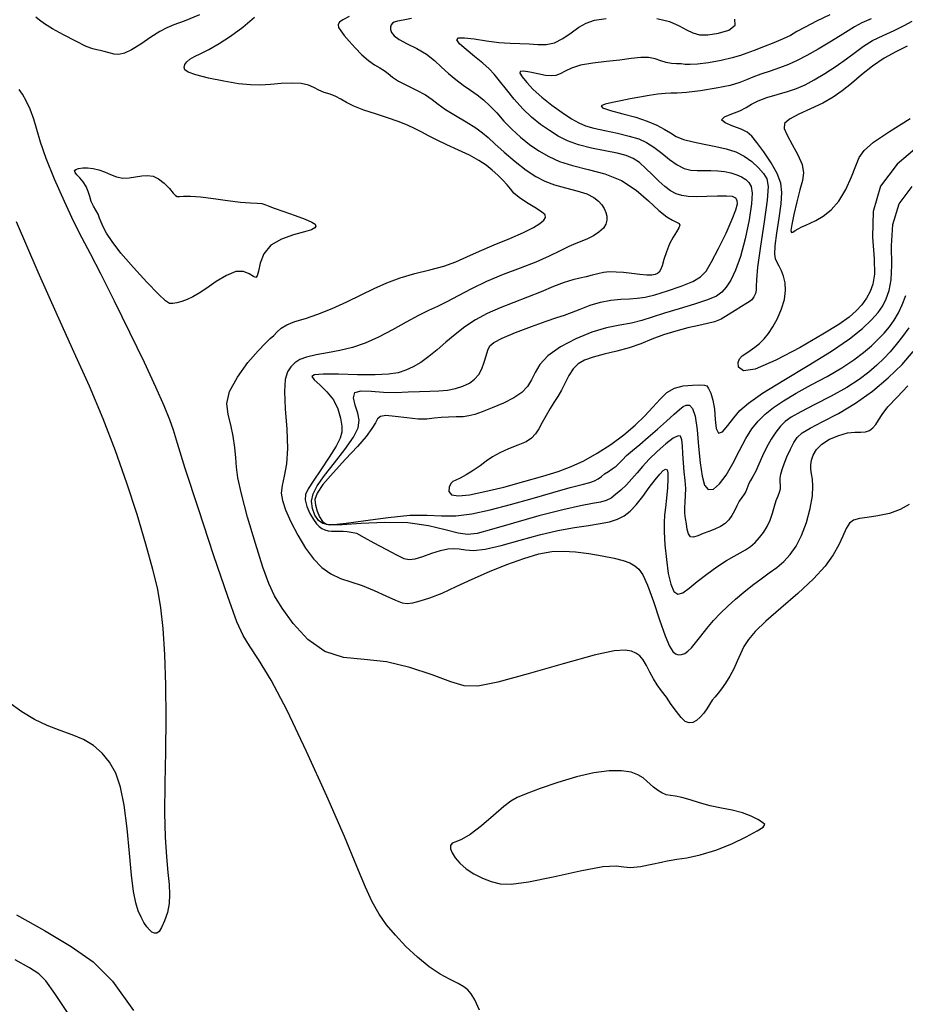
# Model space of a CAD drawing. Extents: x 354202 to 357402, y 1029744 to 1032913.
# Drawn here: x 355975 to 356159, y 1032279 to 1032483 of the extents above; entities that cross this region are included whole.
import ezdxf

# ---------------------------------------------------------------- set-up
doc = ezdxf.new("R2010")
doc.units = 0
doc.header["$MEASUREMENT"] = 0
doc.layers.add('INDEX', color=1, linetype='CONTINUOUS')
doc.layers.add('INTER', color=33, linetype='CONTINUOUS')

msp = doc.modelspace()

# ---------------------------------------------------------------- linework, layer by layer
at = {"layer": 'INDEX', "linetype": 'Continuous'}
for points, elevation in [([(356143.26, 1032483.92), (356140.47, 1032482.62), (356138.1, 1032481.41), (356136.42, 1032480.45), (356135.07, 1032479.68), (356133.59, 1032478.94), (356131.63, 1032478.13), (356129.47, 1032477.31), (356127.52, 1032476.57), (356126.04, 1032475.98), (356124.7, 1032475.47), (356123.01, 1032474.98), (356120.67, 1032474.47), (356118.08, 1032474.01), (356115.8, 1032473.7), (356114.26, 1032473.61), (356113.25, 1032473.66), (356112.42, 1032473.75), (356111.47, 1032473.79), (356110.4, 1032473.85), (356109.29, 1032474.04), (356108.18, 1032474.41), (356106.99, 1032474.82), (356105.64, 1032475.09), (356104.02, 1032475.08), (356102.06, 1032474.87), (356099.69, 1032474.56), (356096.92, 1032474.26), (356094.07, 1032473.91), (356091.55, 1032473.46), (356089.67, 1032472.87), (356088.33, 1032472.24), (356087.31, 1032471.7), (356086.43, 1032471.37), (356085.47, 1032471.26), (356084.25, 1032471.37), (356082.67, 1032471.67), (356081.03, 1032472.01), (356079.7, 1032472.23), (356079.02, 1032472.18), (356078.96, 1032471.81), (356079.44, 1032471.05), (356080.37, 1032469.9), (356081.72, 1032468.45), (356083.48, 1032466.84), (356085.58, 1032465.18), (356087.74, 1032463.64), (356089.67, 1032462.38), (356091.18, 1032461.51), (356092.58, 1032460.91), (356094.28, 1032460.42), (356096.59, 1032459.91), (356099.19, 1032459.36), (356101.64, 1032458.79), (356103.61, 1032458.18), (356105.23, 1032457.45), (356106.75, 1032456.49), (356108.37, 1032455.23), (356110.02, 1032453.91), (356111.61, 1032452.79), (356113.05, 1032452.08), (356114.39, 1032451.73), (356115.73, 1032451.62), (356117.13, 1032451.61), (356118.57, 1032451.62), (356120.01, 1032451.57), (356121.41, 1032451.41), (356122.73, 1032451.12), (356123.93, 1032450.75), (356124.95, 1032450.29), (356125.8, 1032449.75), (356126.46, 1032449.11), (356126.93, 1032448.29), (356127.13, 1032446.96), (356127, 1032444.72), (356126.49, 1032441.37), (356125.7, 1032437.47), (356124.73, 1032433.79), (356123.7, 1032430.92), (356122.68, 1032428.85), (356121.74, 1032427.39), (356120.85, 1032426.36), (356119.71, 1032425.57), (356117.9, 1032424.81), (356115.2, 1032423.92), (356112.01, 1032422.95), (356108.93, 1032422.02), (356106.4, 1032421.2), (356104.22, 1032420.53), (356102.07, 1032419.98), (356099.67, 1032419.53), (356096.94, 1032418.97), (356093.88, 1032418.09), (356090.55, 1032416.72), (356087.35, 1032415.02), (356084.76, 1032413.17), (356083.1, 1032411.38), (356082.12, 1032409.69), (356081.39, 1032408.16), (356080.53, 1032406.8), (356079.35, 1032405.58), (356077.7, 1032404.44), (356075.54, 1032403.34), (356073.2, 1032402.35), (356071.11, 1032401.55), (356069.57, 1032401.01), (356068.37, 1032400.69), (356067.17, 1032400.53), (356065.74, 1032400.48), (356064.15, 1032400.46), (356062.59, 1032400.38), (356061.16, 1032400.21), (356059.67, 1032400.05), (356057.83, 1032400.05), (356055.5, 1032400.28), (356053.09, 1032400.59), (356051.14, 1032400.76), (356050.01, 1032400.6), (356049.44, 1032400.09), (356048.98, 1032399.25), (356048.25, 1032398.06), (356047.05, 1032396.45), (356045.24, 1032394.33), (356042.8, 1032391.69), (356040.21, 1032388.9), (356038.08, 1032386.45), (356036.86, 1032384.67), (356036.44, 1032383.36), (356036.52, 1032382.21), (356036.86, 1032380.96), (356037.38, 1032379.76), (356038.03, 1032378.8), (356038.85, 1032378.26), (356040.29, 1032378.15), (356042.88, 1032378.42), (356046.89, 1032379), (356051.62, 1032379.64), (356056.13, 1032380.07), (356059.72, 1032380.11), (356062.7, 1032379.98), (356065.64, 1032379.99), (356068.98, 1032380.41), (356072.79, 1032381.21), (356077, 1032382.3), (356081.49, 1032383.57), (356085.79, 1032384.82), (356089.37, 1032385.84), (356091.86, 1032386.5), (356093.45, 1032386.9), (356094.46, 1032387.23), (356095.21, 1032387.64), (356095.85, 1032388.13), (356096.52, 1032388.65), (356097.3, 1032389.19), (356098.12, 1032389.74), (356098.89, 1032390.3), (356099.54, 1032390.91), (356100.22, 1032391.61), (356101.08, 1032392.46), (356102.28, 1032393.51), (356103.8, 1032394.77), (356105.56, 1032396.26), (356107.49, 1032397.94), (356109.36, 1032399.6), (356110.93, 1032401.03), (356112.05, 1032402.03), (356112.82, 1032402.64), (356113.46, 1032402.93), (356114.11, 1032402.91), (356114.75, 1032402.27), (356115.3, 1032400.65), (356115.71, 1032397.84), (356116.03, 1032394.37), (356116.35, 1032390.96), (356116.73, 1032388.21), (356117.26, 1032386.32), (356118.03, 1032385.41), (356119.09, 1032385.53), (356120.37, 1032386.58), (356121.75, 1032388.41), (356123.15, 1032390.84), (356124.52, 1032393.49), (356125.83, 1032395.98), (356127.08, 1032398.01), (356128.37, 1032399.64), (356129.82, 1032401.07), (356131.55, 1032402.44), (356133.67, 1032403.86), (356136.28, 1032405.4), (356139.39, 1032407.12), (356142.68, 1032408.91), (356145.74, 1032410.68), (356148.24, 1032412.32), (356150.24, 1032413.84), (356151.88, 1032415.26), (356153.3, 1032416.6), (356154.53, 1032417.9), (356155.63, 1032419.21), (356156.61, 1032420.57), (356157.49, 1032422.07), (356158.28, 1032423.77), (356158.99, 1032425.72)], 2280), ([(356070.6, 1032277.39), (356069.59, 1032279.53), (356068.84, 1032280.79), (356068.15, 1032281.61), (356067.3, 1032282.25), (356066.12, 1032282.89), (356064.46, 1032283.72), (356062.41, 1032284.85), (356060.1, 1032286.39), (356057.68, 1032288.37), (356055.31, 1032290.62), (356053.14, 1032292.92), (356051.3, 1032295.1), (356049.73, 1032297.33), (356048.32, 1032299.83), (356046.92, 1032302.92), (356045.14, 1032307.21), (356042.55, 1032313.41), (356038.91, 1032321.8), (356034.71, 1032331.09), (356030.66, 1032339.55), (356027.32, 1032345.84), (356024.75, 1032350.14), (356022.88, 1032353), (356021.55, 1032355.14), (356020.25, 1032358), (356018.34, 1032363.2), (356015.48, 1032371.64), (356012.26, 1032381.39), (356009.54, 1032389.8), (356007.93, 1032394.95), (356007.06, 1032397.77), (356006.31, 1032399.91), (356005.15, 1032402.77), (356003.42, 1032406.7), (356001.05, 1032411.82), (355998.06, 1032418.04), (355994.88, 1032424.51), (355992.03, 1032430.17), (355989.87, 1032434.31), (355988.14, 1032437.58), (355986.43, 1032440.99), (355984.45, 1032445.23), (355982.41, 1032449.86), (355980.69, 1032454.14), (355979.52, 1032457.51), (355978.74, 1032460.12), (355978.08, 1032462.31), (355977.32, 1032464.33), (355976.51, 1032466.11), (355975.74, 1032467.46), (355975.07, 1032468.42)], 2290), ([(355974.53, 1032297.18), (355980.31, 1032293.91), (355985.89, 1032290.59), (355990.4, 1032287.4), (355994.41, 1032283.4), (355998.81, 1032277.32)], 2290), ([(355985.24, 1032276.66), (355982.47, 1032280.84), (355980.63, 1032283.43), (355979.15, 1032284.93), (355977.2, 1032286.19), (355974.22, 1032287.84)], 2290)]:
    msp.add_lwpolyline(points, dxfattribs=dict(at, elevation=elevation))
at = {"layer": 'INDEX', "linetype": 'Continuous', "elevation": 2290}
for points in [[(356008.3, 1032446.27), (356009.18, 1032446.32), (356010.59, 1032446.32), (356012.66, 1032446.17), (356015.36, 1032445.84), (356018.32, 1032445.42), (356021.01, 1032445.07), (356023.04, 1032444.9), (356024.45, 1032444.83), (356025.38, 1032444.77), (356026.01, 1032444.61), (356026.74, 1032444.31), (356027.97, 1032443.81), (356029.97, 1032443.09), (356032.31, 1032442.28), (356034.39, 1032441.52), (356035.76, 1032440.93), (356036.45, 1032440.47), (356036.63, 1032440.1), (356036.43, 1032439.74), (356035.69, 1032439.35), (356034.24, 1032438.89), (356032.01, 1032438.29), (356029.49, 1032437.41), (356027.28, 1032436.11), (356025.86, 1032434.31), (356025.09, 1032432.37), (356024.71, 1032430.75), (356024.45, 1032429.79), (356024.15, 1032429.46), (356023.65, 1032429.65), (356022.81, 1032430.18), (356021.6, 1032430.66), (356020, 1032430.65), (356018.05, 1032429.86), (356015.97, 1032428.58), (356014.03, 1032427.24), (356012.43, 1032426.19), (356011.1, 1032425.43), (356009.92, 1032424.88), (356008.79, 1032424.47), (356007.76, 1032424.18), (356006.92, 1032424.02), (356006.26, 1032424.04), (356005.43, 1032424.56), (356003.96, 1032425.96), (356001.58, 1032428.45), (355998.76, 1032431.53), (355996.17, 1032434.51), (355994.33, 1032436.87), (355993.16, 1032438.61), (355992.47, 1032439.92), (355992.06, 1032440.93), (355991.76, 1032441.77), (355991.44, 1032442.55), (355991, 1032443.37), (355990.5, 1032444.24), (355990.04, 1032445.2), (355989.7, 1032446.22), (355989.39, 1032447.28), (355988.96, 1032448.3), (355988.34, 1032449.25), (355987.64, 1032450.08), (355987.03, 1032450.76), (355986.66, 1032451.25), (355986.57, 1032451.6), (355986.81, 1032451.86), (355987.39, 1032452.05), (355988.25, 1032452.16), (355989.28, 1032452.16), (355990.39, 1032452.03), (355991.57, 1032451.76), (355992.78, 1032451.35), (355994, 1032450.83), (355995.26, 1032450.35), (355996.55, 1032450.06), (355997.88, 1032450.08), (355999.21, 1032450.29), (356000.5, 1032450.53), (356001.7, 1032450.62), (356002.85, 1032450.46), (356004, 1032449.93), (356005.17, 1032448.98), (356006.23, 1032447.89), (356007.03, 1032446.96), (356007.49, 1032446.44), (356007.82, 1032446.26)], [(356111.51, 1032308.69), (356113.57, 1032309.02), (356116.36, 1032309.6), (356119.58, 1032310.55), (356122.9, 1032311.88), (356125.91, 1032313.35), (356128.2, 1032314.59), (356129.44, 1032315.38), (356129.74, 1032315.88), (356129.31, 1032316.33), (356128.34, 1032316.95), (356126.91, 1032317.66), (356125.11, 1032318.32), (356123.01, 1032318.85), (356120.75, 1032319.3), (356118.45, 1032319.8), (356116.24, 1032320.41), (356114.24, 1032321.03), (356112.56, 1032321.51), (356111.25, 1032321.76), (356110.22, 1032321.89), (356109.29, 1032322.09), (356108.37, 1032322.49), (356107.47, 1032323.04), (356106.65, 1032323.67), (356105.96, 1032324.3), (356105.28, 1032324.93), (356104.49, 1032325.57), (356103.44, 1032326.21), (356102.01, 1032326.75), (356100.05, 1032327.06), (356097.46, 1032327.03), (356094.32, 1032326.63), (356090.72, 1032325.82), (356086.85, 1032324.65), (356083.18, 1032323.36), (356080.25, 1032322.25), (356078.38, 1032321.49), (356077.08, 1032320.76), (356075.61, 1032319.61), (356073.46, 1032317.77), (356070.96, 1032315.66), (356068.61, 1032313.86), (356066.84, 1032312.82), (356065.64, 1032312.33), (356064.91, 1032312), (356064.56, 1032311.54), (356064.55, 1032310.89), (356064.87, 1032310.03), (356065.51, 1032309), (356066.47, 1032307.86), (356067.77, 1032306.72), (356069.39, 1032305.67), (356071.2, 1032304.76), (356073.02, 1032304.05), (356074.83, 1032303.59), (356077.17, 1032303.53), (356080.73, 1032304.01), (356085.85, 1032305.06), (356091.47, 1032306.28), (356096.16, 1032307.16), (356098.94, 1032307.36), (356100.48, 1032307.15), (356101.89, 1032306.98), (356103.98, 1032307.19), (356106.35, 1032307.64), (356108.35, 1032308.09), (356109.52, 1032308.36), (356110.34, 1032308.52)]]:
    msp.add_lwpolyline(points, close=True, dxfattribs=at)
at = {"layer": 'INTER', "linetype": 'Continuous', "flags": 128}
for points, elevation in [([(356012.51, 1032483.93), (356009.33, 1032482.62), (356007.19, 1032481.83), (356005.71, 1032481.26), (356004.26, 1032480.5), (356002.38, 1032479.28), (356000.29, 1032477.85), (355998.36, 1032476.64), (355996.89, 1032475.95), (355995.76, 1032475.72), (355994.76, 1032475.8), (355993.72, 1032476.05), (355992.71, 1032476.34), (355991.85, 1032476.57), (355991.17, 1032476.68), (355990.34, 1032476.86), (355988.97, 1032477.39), (355986.81, 1032478.44), (355984.28, 1032479.77), (355981.96, 1032481.06), (355980.32, 1032482.07), (355979.26, 1032482.83), (355978.56, 1032483.46)], 2288), ([(356159.73, 1032382.35), (356157.87, 1032381.28), (356155.6, 1032380.47), (356153.19, 1032379.94), (356151.02, 1032379.61), (356149.37, 1032379.38), (356148.17, 1032379.07), (356147.3, 1032378.43), (356146.62, 1032377.31), (356145.95, 1032375.77), (356145.13, 1032373.93), (356143.97, 1032371.86), (356142.27, 1032369.54), (356139.83, 1032366.87), (356136.59, 1032363.85), (356133.08, 1032360.79), (356129.97, 1032358.07), (356127.78, 1032355.96), (356126.36, 1032354.3), (356125.43, 1032352.83), (356124.7, 1032351.32), (356124.04, 1032349.77), (356123.34, 1032348.2), (356122.5, 1032346.67), (356121.61, 1032345.26), (356120.77, 1032344.08), (356120.05, 1032343.17), (356119.43, 1032342.42), (356118.86, 1032341.69), (356118.31, 1032340.83), (356117.74, 1032339.91), (356117.1, 1032338.98), (356116.38, 1032338.15), (356115.61, 1032337.48), (356114.83, 1032337.06), (356114.06, 1032336.98), (356113.26, 1032337.3), (356112.39, 1032338.08), (356111.41, 1032339.33), (356110.36, 1032340.84), (356109.33, 1032342.35), (356108.35, 1032343.67), (356107.46, 1032344.88), (356106.64, 1032346.13), (356105.91, 1032347.5), (356105.22, 1032348.88), (356104.54, 1032350.06), (356103.82, 1032350.92), (356103.02, 1032351.49), (356102.08, 1032351.87), (356100.81, 1032352.1), (356098.51, 1032351.92), (356094.36, 1032351.02), (356087.96, 1032349.25), (356080.69, 1032347.15), (356074.34, 1032345.41), (356070.19, 1032344.59), (356067.4, 1032344.68), (356064.61, 1032345.54), (356060.76, 1032346.96), (356056.12, 1032348.5), (356051.26, 1032349.66), (356046.64, 1032350.15), (356042.38, 1032350.59), (356038.47, 1032351.8), (356034.94, 1032354.33), (356031.94, 1032357.62), (356029.61, 1032360.82), (356028.03, 1032363.38), (356026.85, 1032365.91), (356025.64, 1032369.33), (356024.09, 1032374.2), (356022.47, 1032379.66), (356021.17, 1032384.5), (356020.46, 1032387.84), (356020.18, 1032390.08), (356020.04, 1032391.99), (356019.82, 1032394.14), (356019.47, 1032396.48), (356018.97, 1032398.82), (356018.41, 1032401.01), (356018.18, 1032403.25), (356018.72, 1032405.79), (356020.33, 1032408.76), (356022.53, 1032411.76), (356024.64, 1032414.24), (356026.16, 1032415.83), (356027.16, 1032416.75), (356027.89, 1032417.41), (356028.56, 1032418.13), (356029.39, 1032418.9), (356030.57, 1032419.62), (356032.26, 1032420.26), (356034.45, 1032420.93), (356037.06, 1032421.8), (356039.99, 1032422.99), (356043.06, 1032424.39), (356046.02, 1032425.83), (356048.72, 1032427.16), (356051.34, 1032428.35), (356054.1, 1032429.37), (356057.15, 1032430.23), (356060.28, 1032431.01), (356063.18, 1032431.81), (356065.65, 1032432.7), (356067.97, 1032433.72), (356070.56, 1032434.88), (356073.64, 1032436.18), (356076.87, 1032437.5), (356079.71, 1032438.74), (356081.77, 1032439.79), (356083.11, 1032440.65), (356083.91, 1032441.33), (356084.29, 1032441.88), (356084.17, 1032442.42), (356083.43, 1032443.08), (356082.04, 1032443.97), (356080.34, 1032445), (356078.79, 1032446.02), (356077.72, 1032446.94), (356076.98, 1032447.8), (356076.28, 1032448.68), (356075.43, 1032449.64), (356074.39, 1032450.66), (356073.22, 1032451.7), (356071.93, 1032452.71), (356070.4, 1032453.72), (356068.52, 1032454.78), (356066.23, 1032455.88), (356063.82, 1032456.98), (356061.65, 1032457.99), (356059.98, 1032458.84), (356058.61, 1032459.59), (356057.24, 1032460.3), (356055.62, 1032461.03), (356053.69, 1032461.8), (356051.47, 1032462.58), (356049.02, 1032463.37), (356046.6, 1032464.17), (356044.51, 1032464.96), (356042.96, 1032465.73), (356041.79, 1032466.43), (356040.73, 1032467.01), (356039.57, 1032467.46), (356038.37, 1032467.85), (356037.23, 1032468.28), (356036.19, 1032468.83), (356035.06, 1032469.36), (356033.6, 1032469.72), (356031.65, 1032469.79), (356029.41, 1032469.66), (356027.18, 1032469.47), (356025.15, 1032469.35), (356023.06, 1032469.39), (356020.58, 1032469.64), (356017.5, 1032470.15), (356014.32, 1032470.81), (356011.69, 1032471.48), (356010.12, 1032472.04), (356009.43, 1032472.53), (356009.29, 1032473.04), (356009.44, 1032473.6), (356009.84, 1032474.19), (356010.5, 1032474.76), (356011.44, 1032475.28), (356012.73, 1032475.88), (356014.42, 1032476.74), (356016.53, 1032477.96), (356018.94, 1032479.53), (356021.46, 1032481.38), (356023.92, 1032483.43)], 2288), ([(356043.5, 1032483.58), (356042.25, 1032482.92), (356041.5, 1032482.39), (356041.22, 1032481.91), (356041.33, 1032481.34), (356041.77, 1032480.6), (356042.51, 1032479.63), (356043.53, 1032478.45), (356044.8, 1032477.06), (356046.18, 1032475.65), (356047.55, 1032474.44), (356048.79, 1032473.57), (356049.87, 1032472.94), (356050.8, 1032472.38), (356051.6, 1032471.74), (356052.5, 1032471.01), (356053.76, 1032470.18), (356055.53, 1032469.27), (356057.52, 1032468.31), (356059.35, 1032467.35), (356060.75, 1032466.4), (356062, 1032465.42), (356063.51, 1032464.31), (356065.56, 1032463.03), (356067.82, 1032461.71), (356069.8, 1032460.5), (356071.2, 1032459.48), (356072.34, 1032458.46), (356073.72, 1032457.16), (356075.68, 1032455.42), (356077.99, 1032453.5), (356080.28, 1032451.72), (356082.27, 1032450.38), (356084.13, 1032449.4), (356086.13, 1032448.66), (356088.43, 1032448.01), (356090.79, 1032447.4), (356092.84, 1032446.76), (356094.31, 1032446.05), (356095.28, 1032445.28), (356095.94, 1032444.5), (356096.43, 1032443.72), (356096.78, 1032442.94), (356096.98, 1032442.14), (356097.01, 1032441.33), (356096.8, 1032440.51), (356096.26, 1032439.68), (356095.35, 1032438.86), (356094.19, 1032438.1), (356092.97, 1032437.46), (356091.79, 1032436.97), (356090.55, 1032436.48), (356089.1, 1032435.85), (356087.29, 1032434.94), (356085.04, 1032433.82), (356082.27, 1032432.59), (356079, 1032431.33), (356075.48, 1032430.03), (356072.02, 1032428.62), (356068.88, 1032427.1), (356066.14, 1032425.61), (356063.81, 1032424.35), (356061.86, 1032423.41), (356060.01, 1032422.58), (356057.93, 1032421.56), (356055.38, 1032420.15), (356052.53, 1032418.55), (356049.62, 1032417.03), (356046.84, 1032415.82), (356044.19, 1032414.92), (356041.6, 1032414.25), (356039.04, 1032413.76), (356036.68, 1032413.35), (356034.71, 1032412.92), (356033.27, 1032412.38), (356032.24, 1032411.71), (356031.45, 1032410.89), (356030.76, 1032409.85), (356030.26, 1032408.26), (356030.08, 1032405.76), (356030.28, 1032402.14), (356030.62, 1032397.97), (356030.77, 1032393.96), (356030.52, 1032390.73), (356030.04, 1032388.22), (356029.61, 1032386.28), (356029.45, 1032384.7), (356029.68, 1032383.13), (356030.33, 1032381.22), (356031.43, 1032378.74), (356032.86, 1032375.96), (356034.48, 1032373.27), (356036.15, 1032371.01), (356037.89, 1032369.22), (356039.74, 1032367.9), (356041.72, 1032366.99), (356043.87, 1032366.27), (356046.21, 1032365.48), (356048.72, 1032364.45), (356051.13, 1032363.35), (356053.12, 1032362.43), (356054.51, 1032361.91), (356055.58, 1032361.76), (356056.71, 1032361.9), (356058.26, 1032362.29), (356060.29, 1032362.96), (356062.79, 1032363.94), (356065.76, 1032365.27), (356069.08, 1032366.81), (356072.63, 1032368.4), (356076.25, 1032369.89), (356079.75, 1032371.14), (356082.9, 1032372.05), (356085.56, 1032372.53), (356087.97, 1032372.64), (356090.46, 1032372.47), (356093.22, 1032372.14), (356096.03, 1032371.69), (356098.51, 1032371.19), (356100.4, 1032370.69), (356101.77, 1032370.18), (356102.8, 1032369.62), (356103.65, 1032368.93), (356104.48, 1032367.72), (356105.44, 1032365.55), (356106.65, 1032362.2), (356107.94, 1032358.39), (356109.1, 1032355.05), (356109.99, 1032352.91), (356110.66, 1032351.79), (356111.25, 1032351.31), (356111.86, 1032351.12), (356112.5, 1032351.16), (356113.14, 1032351.4), (356113.8, 1032351.85), (356114.52, 1032352.55), (356115.4, 1032353.58), (356116.49, 1032354.98), (356117.76, 1032356.59), (356119.13, 1032358.23), (356120.57, 1032359.77), (356122.08, 1032361.23), (356123.7, 1032362.66), (356125.44, 1032364.12), (356127.23, 1032365.56), (356128.99, 1032366.9), (356130.66, 1032368.11), (356132.22, 1032369.26), (356133.68, 1032370.49), (356135.03, 1032371.92), (356136.27, 1032373.68), (356137.4, 1032375.89), (356138.38, 1032378.61), (356139.16, 1032381.49), (356139.63, 1032384.09), (356139.75, 1032386.09), (356139.63, 1032387.55), (356139.44, 1032388.68), (356139.32, 1032389.64), (356139.31, 1032390.54), (356139.46, 1032391.5), (356139.81, 1032392.57), (356140.47, 1032393.72), (356141.59, 1032394.84), (356143.21, 1032395.85), (356145.09, 1032396.65), (356146.92, 1032397.17), (356148.44, 1032397.34), (356149.66, 1032397.35), (356150.65, 1032397.41), (356151.48, 1032397.69), (356152.17, 1032398.2), (356152.76, 1032398.92), (356153.32, 1032399.83), (356154.08, 1032401.02), (356155.31, 1032402.59), (356157.19, 1032404.61), (356159.46, 1032406.97)], 2286), ([(356159.64, 1032418.98), (356158.35, 1032417.19), (356157.03, 1032415.52), (356155.74, 1032414.01), (356154.43, 1032412.6), (356153.01, 1032411.22), (356151.37, 1032409.8), (356149.35, 1032408.28), (356146.76, 1032406.63), (356143.52, 1032404.83), (356140.14, 1032403.07), (356137.23, 1032401.56), (356135.26, 1032400.45), (356133.99, 1032399.55), (356133.03, 1032398.58), (356132.05, 1032397.35), (356131.05, 1032395.85), (356130.11, 1032394.18), (356129.28, 1032392.41), (356128.55, 1032390.71), (356127.9, 1032389.24), (356127.3, 1032388.14), (356126.79, 1032387.33), (356126.42, 1032386.69), (356126.21, 1032386.12), (356126.06, 1032385.59), (356125.83, 1032385.04), (356125.45, 1032384.46), (356124.96, 1032383.79), (356124.44, 1032383), (356123.96, 1032382.05), (356123.48, 1032381.02), (356122.94, 1032380.02), (356122.31, 1032379.13), (356121.52, 1032378.36), (356120.56, 1032377.72), (356119.41, 1032377.19), (356118.16, 1032376.73), (356116.94, 1032376.28), (356115.87, 1032375.84), (356114.99, 1032375.55), (356114.33, 1032375.64), (356113.91, 1032376.22), (356113.65, 1032377.16), (356113.48, 1032378.27), (356113.31, 1032379.38), (356113.18, 1032380.49), (356113.14, 1032381.63), (356113.21, 1032382.84), (356113.31, 1032384.17), (356113.35, 1032385.65), (356113.24, 1032387.31), (356113.04, 1032389.11), (356112.86, 1032390.97), (356112.75, 1032392.81), (356112.68, 1032394.47), (356112.55, 1032395.75), (356112.3, 1032396.48), (356111.76, 1032396.6), (356110.77, 1032396.06), (356109.25, 1032394.89), (356107.46, 1032393.33), (356105.75, 1032391.69), (356104.38, 1032390.22), (356103.25, 1032388.89), (356102.18, 1032387.65), (356101.04, 1032386.43), (356099.88, 1032385.31), (356098.8, 1032384.36), (356097.85, 1032383.66), (356096.87, 1032383.16), (356095.66, 1032382.81), (356093.98, 1032382.51), (356091.5, 1032382.06), (356087.85, 1032381.24), (356082.91, 1032379.93), (356077.59, 1032378.42), (356073.04, 1032377.11), (356070.07, 1032376.33), (356068.09, 1032376.1), (356066.15, 1032376.39), (356063.48, 1032377.09), (356059.97, 1032377.91), (356055.69, 1032378.49), (356050.83, 1032378.57), (356046.02, 1032378.35), (356042.06, 1032378.09), (356039.51, 1032378.06), (356038.04, 1032378.35), (356037.15, 1032379.03), (356036.43, 1032380.13), (356035.9, 1032381.52), (356035.72, 1032383.02), (356036.03, 1032384.53), (356036.89, 1032386.22), (356038.38, 1032388.32), (356040.46, 1032390.94), (356042.66, 1032393.75), (356044.46, 1032396.29), (356045.41, 1032398.24), (356045.63, 1032399.8), (356045.33, 1032401.29), (356044.79, 1032402.92), (356044.43, 1032404.47), (356044.74, 1032405.55), (356046.04, 1032405.94), (356048.12, 1032405.85), (356050.62, 1032405.65), (356053.21, 1032405.59), (356055.76, 1032405.67), (356058.13, 1032405.76), (356060.25, 1032405.82), (356062.16, 1032405.88), (356063.93, 1032406.04), (356065.6, 1032406.37), (356067.14, 1032406.87), (356068.47, 1032407.53), (356069.55, 1032408.34), (356070.4, 1032409.32), (356071.06, 1032410.49), (356071.55, 1032411.84), (356071.93, 1032413.19), (356072.27, 1032414.36), (356072.68, 1032415.21), (356073.53, 1032415.94), (356075.25, 1032416.81), (356078.07, 1032417.98), (356081.39, 1032419.27), (356084.42, 1032420.37), (356086.59, 1032421.1), (356088.17, 1032421.6), (356089.66, 1032422.13), (356091.45, 1032422.85), (356093.5, 1032423.66), (356095.67, 1032424.33), (356097.83, 1032424.74), (356099.87, 1032424.93), (356101.7, 1032425.03), (356103.29, 1032425.13), (356104.93, 1032425.37), (356106.96, 1032425.85), (356109.59, 1032426.65), (356112.39, 1032427.63), (356114.81, 1032428.63), (356116.44, 1032429.57), (356117.59, 1032430.77), (356118.72, 1032432.66), (356120.17, 1032435.46), (356121.72, 1032438.65), (356123.01, 1032441.51), (356123.77, 1032443.49), (356124.06, 1032444.71), (356124.01, 1032445.44), (356123.72, 1032445.92), (356123.04, 1032446.22), (356121.8, 1032446.33), (356119.92, 1032446.31), (356117.71, 1032446.22), (356115.6, 1032446.16), (356113.89, 1032446.21), (356112.53, 1032446.42), (356111.34, 1032446.82), (356110.19, 1032447.44), (356109, 1032448.3), (356107.75, 1032449.4), (356106.43, 1032450.72), (356105.07, 1032452.08), (356103.74, 1032453.27), (356102.45, 1032454.13), (356101, 1032454.73), (356099.11, 1032455.21), (356096.62, 1032455.7), (356093.82, 1032456.27), (356091.13, 1032456.95), (356088.85, 1032457.78), (356086.9, 1032458.78), (356085.07, 1032459.92), (356083.23, 1032461.21), (356081.38, 1032462.7), (356079.54, 1032464.43), (356077.76, 1032466.42), (356076.14, 1032468.44), (356074.75, 1032470.23), (356073.63, 1032471.59), (356072.56, 1032472.72), (356071.26, 1032473.89), (356069.55, 1032475.28), (356067.8, 1032476.72), (356066.45, 1032477.95), (356065.89, 1032478.75), (356066.22, 1032479.14), (356067.44, 1032479.17), (356069.49, 1032478.93), (356072.02, 1032478.55), (356074.61, 1032478.21), (356076.92, 1032478.04), (356078.97, 1032477.97), (356080.85, 1032477.89), (356082.64, 1032477.76), (356084.39, 1032477.76), (356086.12, 1032478.13), (356087.88, 1032479.04), (356089.59, 1032480.23), (356091.19, 1032481.39), (356092.7, 1032482.23), (356094.46, 1032482.8), (356096.87, 1032483.18)], 2282), ([(356151.82, 1032483.12), (356149.88, 1032482.27), (356148.37, 1032481.47), (356147.02, 1032480.62), (356145.41, 1032479.57), (356143.28, 1032478.25), (356140.85, 1032476.82), (356138.48, 1032475.5), (356136.45, 1032474.45), (356134.64, 1032473.63), (356132.83, 1032472.93), (356130.89, 1032472.27), (356128.96, 1032471.63), (356127.29, 1032471.03), (356125.97, 1032470.45), (356124.58, 1032469.88), (356122.59, 1032469.3), (356119.68, 1032468.71), (356116.4, 1032468.18), (356113.51, 1032467.81), (356111.57, 1032467.67), (356110.27, 1032467.65), (356109.08, 1032467.63), (356107.58, 1032467.48), (356105.79, 1032467.22), (356103.84, 1032466.88), (356101.86, 1032466.5), (356099.92, 1032466.1), (356098.14, 1032465.73), (356096.65, 1032465.39), (356095.83, 1032465.04), (356096.12, 1032464.62), (356097.76, 1032464.07), (356100.27, 1032463.42), (356103, 1032462.67), (356105.38, 1032461.87), (356107.34, 1032461.05), (356108.91, 1032460.23), (356110.16, 1032459.44), (356111.37, 1032458.72), (356112.86, 1032458.09), (356114.87, 1032457.56), (356117.21, 1032457.1), (356119.59, 1032456.64), (356121.77, 1032456.13), (356123.73, 1032455.49), (356125.5, 1032454.62), (356127.1, 1032453.48), (356128.46, 1032452.21), (356129.5, 1032451), (356130.17, 1032449.88), (356130.42, 1032448.28), (356130.23, 1032445.45), (356129.63, 1032441.01), (356128.86, 1032435.94), (356128.25, 1032431.57), (356128, 1032428.91), (356127.99, 1032427.57), (356127.99, 1032426.83), (356127.82, 1032426.11), (356127.48, 1032425.39), (356127.05, 1032424.78), (356126.53, 1032424.36), (356125.85, 1032423.97), (356124.91, 1032423.43), (356123.64, 1032422.6), (356122.18, 1032421.65), (356120.71, 1032420.81), (356119.32, 1032420.25), (356117.85, 1032419.86), (356116.07, 1032419.48), (356113.81, 1032418.97), (356111.27, 1032418.31), (356108.71, 1032417.51), (356106.35, 1032416.61), (356104.05, 1032415.67), (356101.65, 1032414.82), (356099.04, 1032414.11), (356096.44, 1032413.5), (356094.14, 1032412.92), (356092.37, 1032412.28), (356091.04, 1032411.48), (356090.01, 1032410.44), (356089.12, 1032409.08), (356088.31, 1032407.56), (356087.55, 1032406.07), (356086.79, 1032404.75), (356086.02, 1032403.51), (356085.22, 1032402.22), (356084.4, 1032400.79), (356083.6, 1032399.34), (356082.86, 1032398.02), (356082.19, 1032396.96), (356081.39, 1032396.11), (356080.23, 1032395.35), (356078.55, 1032394.61), (356076.61, 1032393.85), (356074.76, 1032393.05), (356073.26, 1032392.2), (356071.97, 1032391.3), (356070.69, 1032390.34), (356069.26, 1032389.35), (356067.81, 1032388.45), (356066.57, 1032387.77), (356065.68, 1032387.39), (356065.07, 1032387.11), (356064.61, 1032386.67), (356064.25, 1032385.91), (356064.21, 1032385.03), (356064.78, 1032384.35), (356066.2, 1032384.12), (356068.51, 1032384.35), (356071.68, 1032384.98), (356075.59, 1032385.94), (356079.78, 1032387.06), (356083.68, 1032388.18), (356086.88, 1032389.18), (356089.6, 1032390.19), (356092.21, 1032391.4), (356094.99, 1032392.95), (356097.82, 1032394.78), (356100.5, 1032396.75), (356102.85, 1032398.75), (356104.86, 1032400.71), (356106.56, 1032402.54), (356108.02, 1032404.18), (356109.42, 1032405.53), (356110.99, 1032406.47), (356112.85, 1032406.96), (356114.73, 1032407.11), (356116.28, 1032407.13), (356117.23, 1032407.11), (356117.75, 1032406.93), (356118.11, 1032406.42), (356118.54, 1032405.43), (356118.98, 1032403.96), (356119.32, 1032402.09), (356119.49, 1032399.95), (356119.68, 1032398.07), (356120.12, 1032397.09), (356120.95, 1032397.43), (356122.08, 1032398.7), (356123.31, 1032400.3), (356124.59, 1032401.79), (356126.39, 1032403.38), (356129.31, 1032405.41), (356133.68, 1032408.1), (356138.77, 1032411.16), (356143.57, 1032414.14), (356147.31, 1032416.71), (356150, 1032418.84), (356151.91, 1032420.62), (356153.26, 1032422.14), (356154.22, 1032423.55), (356154.94, 1032425.02), (356155.54, 1032426.73), (356155.96, 1032428.97), (356156.12, 1032432.01), (356156.05, 1032436), (356156.31, 1032440.44), (356157.6, 1032444.71), (356160.36, 1032448.33)], 2278), ([(356107.34, 1032483.2), (356110.01, 1032482.54), (356111.99, 1032481.67), (356113.51, 1032480.82), (356114.82, 1032480.17), (356116.2, 1032479.82), (356117.95, 1032479.79), (356120.17, 1032480.12), (356122.3, 1032480.79), (356123.61, 1032481.77), (356123.57, 1032483.04)], 2282), ([(356161.77, 1032456.82), (356157.23, 1032452.97), (356153.78, 1032448.41), (356152.25, 1032443.14), (356152.11, 1032437.82), (356152.43, 1032433.28), (356152.49, 1032430.11), (356152.19, 1032428.02), (356151.63, 1032426.5), (356150.86, 1032425.11), (356149.89, 1032423.78), (356148.72, 1032422.49), (356147.27, 1032421.22), (356145.12, 1032419.7), (356141.8, 1032417.64), (356137.11, 1032414.93), (356132.02, 1032412.24), (356127.77, 1032410.43), (356125.31, 1032410.09), (356124.33, 1032410.79), (356124.25, 1032411.8), (356124.53, 1032412.58), (356125.05, 1032413.14), (356125.79, 1032413.65), (356126.69, 1032414.25), (356127.67, 1032414.96), (356128.67, 1032415.76), (356129.6, 1032416.67), (356130.51, 1032417.77), (356131.43, 1032419.17), (356132.39, 1032420.93), (356133.24, 1032422.91), (356133.84, 1032424.89), (356134.07, 1032426.7), (356133.98, 1032428.3), (356133.67, 1032429.67), (356133.24, 1032430.82), (356132.76, 1032431.78), (356132.32, 1032432.56), (356131.98, 1032433.27), (356131.81, 1032434.27), (356131.9, 1032435.97), (356132.26, 1032438.62), (356132.74, 1032441.75), (356133.15, 1032444.73), (356133.31, 1032447.08), (356133.08, 1032449.03), (356132.35, 1032450.99), (356131.07, 1032453.24), (356129.53, 1032455.52), (356128.11, 1032457.45), (356127.04, 1032458.76), (356126.08, 1032459.59), (356124.84, 1032460.22), (356123.14, 1032460.84), (356121.54, 1032461.5), (356120.79, 1032462.14), (356121.41, 1032462.77), (356122.92, 1032463.38), (356124.59, 1032464.02), (356125.88, 1032464.7), (356127, 1032465.4), (356128.35, 1032466.09), (356130.19, 1032466.76), (356132.34, 1032467.4), (356134.46, 1032468.03), (356136.33, 1032468.67), (356138.1, 1032469.44), (356140.01, 1032470.45), (356142.21, 1032471.78), (356144.53, 1032473.3), (356146.69, 1032474.82), (356148.54, 1032476.2), (356150.25, 1032477.44), (356152.11, 1032478.59), (356154.3, 1032479.68), (356156.61, 1032480.71), (356158.68, 1032481.69), (356160.3, 1032482.64)], 2276), ([(356159.26, 1032477.41), (356156.91, 1032476.29), (356154.5, 1032474.97), (356152.12, 1032473.31), (356149.84, 1032471.47), (356147.74, 1032469.69), (356145.84, 1032468.16), (356143.94, 1032466.83), (356141.79, 1032465.61), (356139.27, 1032464.43), (356136.79, 1032463.31), (356134.85, 1032462.29), (356133.87, 1032461.37), (356133.77, 1032460.35), (356134.38, 1032458.96), (356135.46, 1032457.05), (356136.64, 1032454.89), (356137.52, 1032452.85), (356137.8, 1032451.17), (356137.58, 1032449.57), (356137.05, 1032447.65), (356136.41, 1032445.15), (356135.8, 1032442.53), (356135.36, 1032440.4), (356135.18, 1032439.19), (356135.27, 1032438.78), (356135.58, 1032438.85), (356136.07, 1032439.15), (356136.71, 1032439.53), (356137.44, 1032439.93), (356138.24, 1032440.27), (356139.17, 1032440.67), (356140.36, 1032441.24), (356141.86, 1032442.13), (356143.51, 1032443.44), (356145.14, 1032445.3), (356146.58, 1032447.7), (356147.76, 1032450.3), (356148.66, 1032452.61), (356149.36, 1032454.35), (356150.38, 1032455.81), (356152.34, 1032457.48), (356155.66, 1032459.71), (356159.9, 1032462.43)], 2274), ([(355974.48, 1032441.05), (355978.93, 1032430.59), (355982.93, 1032421.61), (355986.43, 1032413.93), (355989.56, 1032406.95), (355992.4, 1032400.18), (355994.98, 1032393.49), (355997.33, 1032386.84), (355999.46, 1032380.28), (356001.3, 1032374.16), (356002.74, 1032368.88), (356003.74, 1032364.66), (356004.4, 1032360.84), (356004.85, 1032356.56), (356005.2, 1032351.16), (356005.43, 1032344.85), (356005.51, 1032338.02), (356005.43, 1032331.06), (356005.3, 1032324.38), (356005.24, 1032318.35), (356005.36, 1032313.3), (356005.61, 1032309.2), (356005.91, 1032305.95), (356006.17, 1032303.42), (356006.29, 1032301.36), (356006.19, 1032299.5), (356005.81, 1032297.63), (356005.24, 1032295.91), (356004.63, 1032294.55), (356004.09, 1032293.73), (356003.6, 1032293.37), (356003.12, 1032293.36), (356002.62, 1032293.58), (356002.09, 1032294.02), (356001.53, 1032294.67), (356000.94, 1032295.54), (356000.35, 1032296.64), (355999.79, 1032297.99), (355999.28, 1032299.67), (355998.81, 1032302), (355998.37, 1032305.37), (355997.94, 1032309.95), (355997.46, 1032315.09), (355996.86, 1032319.89), (355996.08, 1032323.67), (355995.09, 1032326.55), (355993.84, 1032328.81), (355992.32, 1032330.71), (355990.52, 1032332.29), (355988.44, 1032333.56), (355986.09, 1032334.54), (355983.55, 1032335.42), (355980.91, 1032336.42), (355978.26, 1032337.7), (355975.6, 1032339.31), (355972.94, 1032341.24)], 2292)]:
    msp.add_lwpolyline(points, dxfattribs=dict(at, elevation=elevation))
at = {"layer": 'INTER', "linetype": 'Continuous', "elevation": 2284}
for points in [[(356056.47, 1032483.15), (356054.71, 1032482.84), (356053.56, 1032482.62), (356052.9, 1032482.43), (356052.52, 1032482.19), (356052.26, 1032481.84), (356052.12, 1032481.4), (356052.11, 1032480.87), (356052.31, 1032480.27), (356052.85, 1032479.59), (356053.91, 1032478.82), (356055.57, 1032477.93), (356057.57, 1032476.92), (356059.55, 1032475.76), (356061.22, 1032474.46), (356062.68, 1032473.1), (356064.11, 1032471.75), (356065.63, 1032470.5), (356067.21, 1032469.35), (356068.72, 1032468.3), (356070.1, 1032467.31), (356071.41, 1032466.28), (356072.73, 1032465.06), (356074.14, 1032463.57), (356075.65, 1032461.9), (356077.3, 1032460.18), (356079.07, 1032458.55), (356080.96, 1032457.05), (356082.9, 1032455.69), (356084.92, 1032454.52), (356087.17, 1032453.5), (356089.86, 1032452.64), (356093.08, 1032451.87), (356096.58, 1032450.95), (356100, 1032449.56), (356103.04, 1032447.55), (356105.63, 1032445.31), (356107.75, 1032443.34), (356109.4, 1032442.04), (356110.61, 1032441.31), (356111.45, 1032440.91), (356111.96, 1032440.62), (356112.13, 1032440.28), (356111.95, 1032439.75), (356111.43, 1032438.92), (356110.72, 1032437.79), (356109.97, 1032436.38), (356109.34, 1032434.78), (356108.83, 1032433.18), (356108.43, 1032431.86), (356108.11, 1032431.01), (356107.82, 1032430.52), (356107.47, 1032430.24), (356107.01, 1032430.03), (356106.31, 1032429.91), (356105.27, 1032429.91), (356103.83, 1032430.04), (356102.15, 1032430.24), (356100.46, 1032430.44), (356098.93, 1032430.56), (356097.57, 1032430.57), (356096.31, 1032430.46), (356095.1, 1032430.21), (356093.91, 1032429.88), (356092.7, 1032429.56), (356091.41, 1032429.28), (356089.92, 1032428.94), (356088.11, 1032428.38), (356085.9, 1032427.53), (356083.34, 1032426.46), (356080.56, 1032425.33), (356077.68, 1032424.24), (356074.83, 1032423.15), (356072.14, 1032421.97), (356069.71, 1032420.63), (356067.52, 1032419.17), (356065.49, 1032417.6), (356063.58, 1032415.99), (356061.76, 1032414.42), (356060.04, 1032413), (356058.4, 1032411.82), (356056.82, 1032410.88), (356055.27, 1032410.17), (356053.67, 1032409.66), (356051.68, 1032409.34), (356048.93, 1032409.21), (356045.26, 1032409.24), (356041.35, 1032409.34), (356038.13, 1032409.37), (356036.32, 1032409.24), (356035.8, 1032408.87), (356036.28, 1032408.18), (356037.44, 1032407.13), (356038.9, 1032405.73), (356040.25, 1032404.05), (356041.19, 1032402.15), (356041.73, 1032400.25), (356041.98, 1032398.59), (356042.01, 1032397.32), (356041.69, 1032396.08), (356040.84, 1032394.44), (356039.39, 1032392.12), (356037.66, 1032389.52), (356036.08, 1032387.19), (356035.01, 1032385.56), (356034.47, 1032384.37), (356034.42, 1032383.25), (356034.78, 1032381.9), (356035.4, 1032380.47), (356036.1, 1032379.21), (356036.73, 1032378.31), (356037.3, 1032377.72), (356037.87, 1032377.33), (356038.49, 1032377.06), (356039.15, 1032376.88), (356039.86, 1032376.79), (356040.61, 1032376.79), (356041.42, 1032376.81), (356042.27, 1032376.81), (356043.14, 1032376.72), (356043.95, 1032376.59), (356045.03, 1032376.38)], [(356045.03, 1032376.38), (356046.63, 1032375.5), (356048.67, 1032374.39), (356051.12, 1032373.06), (356053.34, 1032371.88), (356054.87, 1032371.14), (356056, 1032370.88), (356057.21, 1032371.04), (356058.84, 1032371.54), (356060.71, 1032372.19), (356062.5, 1032372.77), (356063.98, 1032373.1), (356065.22, 1032373.2), (356066.38, 1032373.1), (356067.64, 1032372.88), (356069.31, 1032372.77), (356071.72, 1032373.03), (356075.05, 1032373.82), (356078.98, 1032374.94), (356083.05, 1032376.04), (356086.85, 1032376.9), (356090.25, 1032377.51), (356093.18, 1032377.97), (356095.59, 1032378.35), (356097.56, 1032378.75), (356099.18, 1032379.25), (356100.55, 1032379.95), (356101.8, 1032380.93), (356103.06, 1032382.27), (356104.43, 1032383.98), (356105.79, 1032385.82), (356107.01, 1032387.46), (356107.97, 1032388.64), (356108.68, 1032389.34), (356109.17, 1032389.62), (356109.49, 1032389.48), (356109.65, 1032388.86), (356109.66, 1032387.64), (356109.54, 1032385.79), (356109.35, 1032383.66), (356109.14, 1032381.67), (356108.96, 1032380.09), (356108.86, 1032378.57), (356108.87, 1032376.64), (356109.04, 1032373.96), (356109.34, 1032370.91), (356109.74, 1032368.02), (356110.25, 1032365.77), (356110.89, 1032364.29), (356111.7, 1032363.68), (356112.74, 1032363.96), (356114.06, 1032364.92), (356115.72, 1032366.31), (356117.71, 1032367.87), (356119.82, 1032369.4), (356121.78, 1032370.69), (356123.37, 1032371.61), (356124.65, 1032372.28), (356125.76, 1032372.9), (356126.8, 1032373.62), (356127.78, 1032374.46), (356128.69, 1032375.44), (356129.51, 1032376.53), (356130.23, 1032377.74), (356130.84, 1032379.07), (356131.34, 1032380.52), (356131.76, 1032381.94), (356132.14, 1032383.18), (356132.5, 1032384.13), (356132.8, 1032384.88), (356132.98, 1032385.55), (356133.01, 1032386.26), (356132.96, 1032387.01), (356132.95, 1032387.79), (356133.06, 1032388.62), (356133.33, 1032389.57), (356133.77, 1032390.76), (356134.36, 1032392.22), (356135.06, 1032393.77), (356135.77, 1032395.17), (356136.49, 1032396.24), (356137.52, 1032397.17), (356139.2, 1032398.19), (356141.8, 1032399.52), (356145.05, 1032401.22), (356148.6, 1032403.33), (356152.11, 1032405.85), (356155.38, 1032408.61), (356158.24, 1032411.4), (356160.56, 1032414.04)]]:
    msp.add_lwpolyline(points, dxfattribs=at)

doc.saveas('drawing.dxf')
